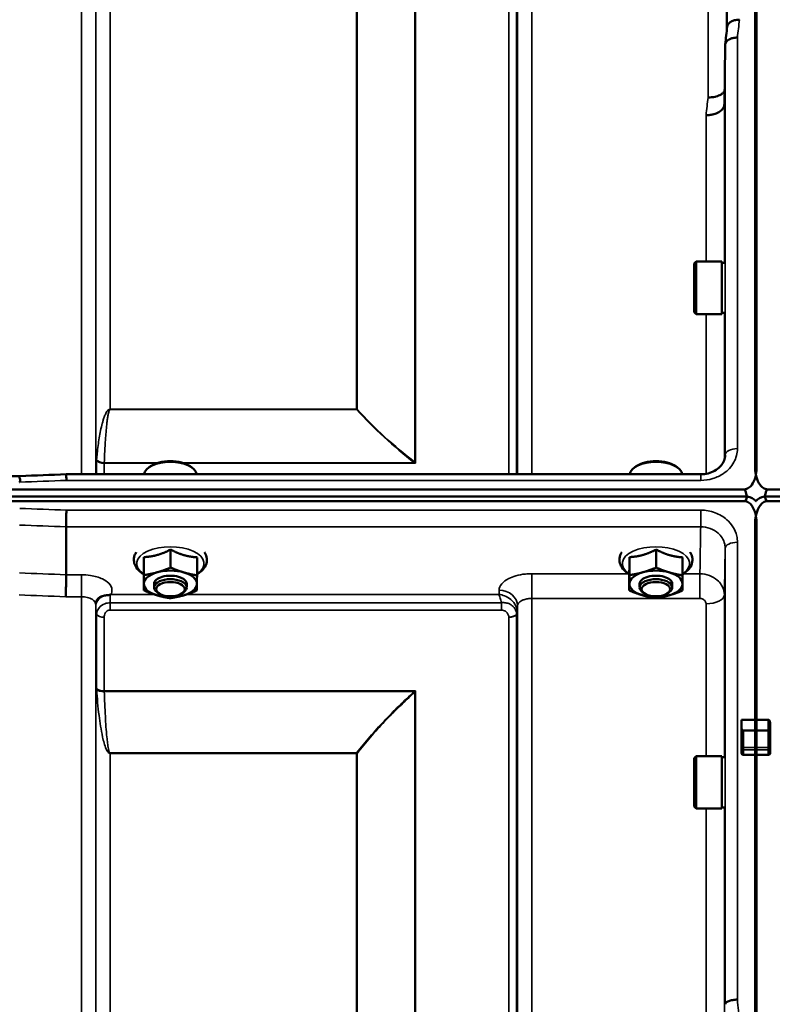
# Model space of a CAD drawing. Units: millimetres. Extents: x 142 to 11828, y -12 to 8452.
# Drawn here: x 3014 to 3199, y 4264 to 4505 of the extents above; entities that cross this region are included whole.
import ezdxf

# ---------------------------------------------------------------- set-up
doc = ezdxf.new("R2010")
doc.units = ezdxf.units.MM
doc.header["$LTSCALE"] = 28.5
doc.layers.add('Visible (ISO)', color=7, linetype='Continuous', lineweight=50)
doc.layers.add('Visible Narrow (ISO)', color=7, linetype='Continuous', lineweight=35)

msp = doc.modelspace()

# ---------------------------------------------------------------- linework, layer by layer
at = {"layer": 'Visible (ISO)'}
for p, q in [((3194.68, 4394.86), (3194.68, 4797.8)), ((3195, 4394.86), (3195, 4797.8)), ((3187.31, 4498.58), (3187.12, 4484.08)), ((3179.67, 4445.02), (3180.17, 4445.52)), ((3180.17, 4445.52), (3180.17, 4432.67)), ((3186.47, 4445.52), (3180.17, 4445.52)), ((3186.47, 4445.52), (3186.47, 4432.67)), ((3187.22, 4445.24), (3186.47, 4445.24)), ((3179.67, 4433.17), (3179.67, 4445.02)), ((3179.67, 4433.17), (3180.17, 4432.67)), ((3186.47, 4432.67), (3180.17, 4432.67)), ((3187.16, 4432.94), (3186.47, 4432.94)), ((3187.31, 4398.18), (3187.31, 4398.03)), ((3046.5, 4395.41), (3046.09, 4395.12)), ((3056.18, 4395.41), (3056.58, 4395.12)), ((3165.5, 4395.41), (3165.09, 4395.12)), ((3175.18, 4395.41), (3175.58, 4395.12)), ((2375.32, 4392.99), (3014.5, 4392.99)), ((3025.8, 4393.42), (3181.31, 4393.42)), ((3181.31, 4393.42), (3181.31, 4393.42)), ((2197.68, 4389.74), (3192, 4389.74)), ((3197.68, 4389.74), (4192, 4389.74)), ((2196.98, 4387.95), (3192.69, 4387.95)), ((3196.98, 4387.95), (4192.69, 4387.95)), ((3192, 4386.85), (2197.68, 4386.85)), ((4192, 4386.85), (3197.68, 4386.85)), ((3025.79, 4380.57), (3025.79, 4380.57)), ((3025.79, 4368.82), (3025.79, 4380.57)), ((3194.68, 4381.69), (3194.68, 4333.29)), ((3195, 4381.69), (3195, 4333.29)), ((3044.87, 4373.14), (3044.87, 4368.73)), ((3051.4, 4374.99), (3051.4, 4370.58)), ((3057.87, 4373.08), (3057.87, 4368.67)), ((3163.87, 4373.14), (3163.87, 4368.73)), ((3170.4, 4374.99), (3170.4, 4370.58)), ((3176.87, 4373.08), (3176.87, 4368.67)), ((3025.79, 4368.82), (3025.79, 4368.82)), ((3044.81, 4369.39), (3044.81, 4364.98)), ((3163.81, 4369.39), (3163.81, 4364.98)), ((3047.34, 4365.73), (3047.34, 4366.59)), ((3055.34, 4365.73), (3055.34, 4366.59)), ((3166.34, 4365.73), (3166.34, 4366.59)), ((3174.34, 4365.73), (3174.34, 4366.59)), ((3048.48, 4364.28), (3048.07, 4364.57)), ((3054.2, 4364.28), (3054.6, 4364.57)), ((3167.48, 4364.28), (3167.07, 4364.57)), ((3173.2, 4364.28), (3173.6, 4364.57)), ((3191.34, 4333.29), (3195, 4333.29)), ((3191.34, 4331.19), (3191.34, 4333.29)), ((3194.68, 4333.29), (3197.84, 4333.29)), ((3198.34, 4330.33), (3198.34, 4332.42)), ((3191.34, 4331.19), (3191.34, 4326.32)), ((3198.34, 4326.32), (3198.34, 4330.33)), ((3191.34, 4326.32), (3191.34, 4325.15)), ((3195, 4324.69), (3191.84, 4324.69)), ((3194.68, 4324.69), (3194.68, 3161.98)), ((3197.84, 4324.69), (3194.68, 4324.69)), ((3195, 4324.69), (3195, 3161.98)), ((3198.34, 4325.15), (3198.34, 4326.32)), ((3179.67, 4323.87), (3180.17, 4324.37)), ((3179.67, 4312.02), (3179.67, 4323.87)), ((3180.17, 4324.37), (3180.17, 4311.52)), ((3186.47, 4324.37), (3180.17, 4324.37)), ((3186.47, 4324.37), (3186.47, 4311.52)), ((3187.21, 4324.1), (3186.47, 4324.1)), ((3179.67, 4312.02), (3180.17, 4311.52)), ((3186.47, 4311.52), (3180.17, 4311.52)), ((3187.16, 4311.8), (3186.47, 4311.8))]:
    msp.add_line(p, q, dxfattribs=at)
for centre, major_axis, ratio, start_param, end_param in [((3051.34, 4393.27), (-6.42, 0), 0.5, 3.191072, 6.233706), ((3051.34, 4393.7), (-5.92, 0), 0.5, 3.757072, 5.667706), ((3170.34, 4393.27), (-6.42, 0), 0.5, 3.191072, 6.233706), ((3170.34, 4393.7), (-5.92, 0), 0.5, 3.757072, 5.667706), ((3192, 4303.83), (0, -85.91), 0.034921, 2.937056, 3.141593), ((3197.68, 4303.83), (0, -85.91), 0.034921, 3.141593, 3.346129), ((3192, 4427.2), (0, 40.36), 0.074338, 3.141593, 3.376416), ((3192, 4386.27), (-3, 0), 0.57735, 3.519491, 4.477565), ((3197.68, 4386.27), (-3, 0), 0.57735, 4.947213, 5.905287), ((3197.68, 4427.2), (0, 40.36), 0.074338, 2.906769, 3.141593), ((3051.34, 4366.59), (-6.5, 0), 0.5, 5.227261, 6.274459), ((3051.34, 4365.73), (4, 0), 0.5, 5.667706, 10.040258), ((3051.34, 4366.59), (4, 0), 0.5, 6.276769, 9.431195), ((3051.34, 4366.59), (-6.5, 0), 0.5, 4.180064, 5.227261), ((3051.34, 4366.59), (6.5, 0), 0.5, 6.274459, 7.321656), ((3170.34, 4366.59), (-6.5, 0), 0.5, 5.227261, 6.274459), ((3170.34, 4365.73), (4, 0), 0.5, 5.667706, 10.040258), ((3170.34, 4366.59), (4, 0), 0.5, 6.276769, 9.431195), ((3170.34, 4366.59), (-6.5, 0), 0.5, 4.180064, 5.227261), ((3170.34, 4366.59), (6.5, 0), 0.5, 6.274459, 7.321656), ((3051.34, 4366.59), (-6.5, 0), 0.5, 6.274459, 7.321656), ((3051.34, 4366.59), (6.5, 0), 0.5, 5.227261, 6.274459), ((3170.34, 4366.59), (-6.5, 0), 0.5, 6.274459, 7.321656), ((3170.34, 4366.59), (6.5, 0), 0.5, 5.227261, 6.274459), ((3051.34, 4366.59), (6.5, 0), 0.5, 4.180064, 5.227261), ((3170.34, 4366.59), (6.5, 0), 0.5, 4.180064, 5.227261), ((3191.84, 4331.19), (0, -0.516), 0.96971, 4.712389, 5.726774), ((3191.84, 4330.33), (0.488, -0.488), 0.222794, 1.79001, 2.346421)]:
    msp.add_ellipse(centre, major_axis=major_axis, ratio=ratio, start_param=start_param, end_param=end_param, dxfattribs=at)
for centre in [(3051.34, 4365.29), (3170.34, 4365.29)]:
    msp.add_ellipse(centre, major_axis=(-3.5, 0), ratio=0.5, dxfattribs=at)
for points in [[(3187.32, 4498.73), (3187.49, 4500.19), (3187.65, 4501.64), (3187.82, 4503.08)], [(3187.31, 4398.18), (3187.31, 4398.16), (3187.31, 4398.13), (3187.31, 4398.1)], [(3014.5, 4392.99), (3018.26, 4393.14), (3022.03, 4393.28), (3025.8, 4393.42)], [(3194.78, 4386.91), (3194.8, 4386.88), (3194.82, 4386.85), (3194.84, 4386.82)]]:
    msp.add_open_spline(points, degree=3, dxfattribs=at)
for points, knots in [([(3190.81, 4504.78), (3190.81, 4504.78), (3190.8, 4504.78), (3190.58, 4504.75), (3190.37, 4504.73), (3189.96, 4504.69), (3189.76, 4504.67), (3189.32, 4504.58), (3189.02, 4504.5), (3188.52, 4504.15), (3188.26, 4503.93), (3187.98, 4503.55), (3187.92, 4503.44), (3187.85, 4503.25), (3187.83, 4503.17), (3187.82, 4503.08)], [-0.0021992, -0.0021992, -0.0021992, -0.0021992, 0, 0, 0.0638457, 0.0638457, 0.1268486, 0.1268486, 0.2098761, 0.2098761, 0.2579986, 0.2579986, 0.2777709, 0.2777709, 0.2916778, 0.2916778, 0.2916778, 0.2916778]), ([(3187.31, 4498.58), (3187.32, 4498.83), (3187.4, 4499.07), (3187.7, 4499.52), (3187.92, 4499.72), (3188.28, 4499.94), (3188.36, 4499.98), (3188.66, 4500.13), (3188.9, 4500.21), (3189.52, 4500.35), (3189.92, 4500.39), (3190.31, 4500.38)], [0, 0, 0, 0, 0.1170892, 0.1170892, 0.2342395, 0.2342395, 0.2685716, 0.2685716, 0.3515061, 0.3515061, 0.4703148, 0.4703148, 0.4703148, 0.4703148]), ([(3183.12, 4485.75), (3183.71, 4485.73), (3184.3, 4485.78), (3184.84, 4485.91), (3184.92, 4485.93), (3184.99, 4485.95), (3185.06, 4485.97), (3185.51, 4486.09), (3185.93, 4486.27), (3186.29, 4486.49), (3186.41, 4486.56), (3186.52, 4486.63), (3186.62, 4486.71), (3186.83, 4486.87), (3187.01, 4487.05), (3187.16, 4487.24)], [-0.0009682, -0.0009682, -0.0009682, -0.0009682, 0.177253, 0.177253, 0.177253, 0.2006408, 0.2006408, 0.2006408, 0.3531595, 0.3531595, 0.3531595, 0.4022291, 0.4022291, 0.4022291, 0.5032714, 0.5032714, 0.5032714, 0.5032714]), ([(3187.12, 4484.08), (3187.11, 4483.75), (3187.02, 4483.41), (3186.55, 4482.72), (3186.24, 4482.39), (3185.58, 4482.01), (3185.35, 4481.9), (3184.93, 4481.73), (3184.74, 4481.67), (3184.25, 4481.54), (3183.94, 4481.49), (3183.3, 4481.42), (3182.98, 4481.4), (3182.64, 4481.39), (3182.63, 4481.38), (3182.62, 4481.38)], [0.0001437, 0.0001437, 0.0001437, 0.0001437, 0.155002, 0.155002, 0.2769862, 0.2769862, 0.3318288, 0.3318288, 0.3731331, 0.3731331, 0.4354992, 0.4354992, 0.4979203, 0.4979203, 0.4999803, 0.4999803, 0.4999803, 0.4999803]), ([(3181.31, 4393.42), (3181.92, 4393.42), (3182.53, 4393.5), (3183.68, 4393.79), (3184.24, 4394.01), (3185.22, 4394.56), (3185.66, 4394.89), (3186.4, 4395.63), (3186.69, 4396.04), (3187.12, 4396.91), (3187.26, 4397.38), (3187.31, 4397.93), (3187.31, 4398.02), (3187.31, 4398.1)], [0, 0, 0, 0, 0.1808781, 0.1808781, 0.3642629, 0.3642629, 0.54813, 0.54813, 0.7383709, 0.7383709, 0.9426711, 0.9426711, 0.9818275, 0.9818275, 0.9818275, 0.9818275]), ([(3192, 4389.74), (3192.18, 4389.74), (3192.37, 4389.77), (3192.72, 4389.89), (3192.89, 4389.97), (3193.36, 4390.27), (3193.62, 4390.54), (3194.25, 4391.38), (3194.54, 4392.06), (3194.92, 4393.46), (3195, 4394.19), (3195, 4394.86)], [0, 0, 0, 0, 0.0564436, 0.0564436, 0.1128872, 0.1128872, 0.2257744, 0.2257744, 0.4590328, 0.4590328, 0.6922912, 0.6922912, 0.6922912, 0.6922912]), ([(3194.68, 4394.86), (3194.68, 4394.19), (3194.76, 4393.46), (3195.14, 4392.06), (3195.42, 4391.38), (3196.06, 4390.54), (3196.32, 4390.27), (3196.79, 4389.97), (3196.96, 4389.89), (3197.31, 4389.77), (3197.49, 4389.74), (3197.68, 4389.74)], [2.0653498, 2.0653498, 2.0653498, 2.0653498, 2.2986083, 2.2986083, 2.5318667, 2.5318667, 2.6447539, 2.6447539, 2.7011975, 2.7011975, 2.7576411, 2.7576411, 2.7576411, 2.7576411]), ([(3014.4, 4391.51), (3014.41, 4391.51), (3014.41, 4391.52), (3014.46, 4391.63), (3014.49, 4391.74), (3014.51, 4391.95), (3014.51, 4392.04), (3014.48, 4392.31), (3014.42, 4392.46), (3014.36, 4392.68), (3014.35, 4392.8), (3014.43, 4392.93), (3014.49, 4392.99), (3014.5, 4392.99)], [-0.9707782, -0.9707782, -0.9707782, -0.9707782, -0.9627915, -0.9627915, -0.8250648, -0.8250648, -0.692519, -0.692519, -0.4273441, -0.4273441, -0.2271722, -0.2271722, -0.1380283, -0.1380283, -0.1380283, -0.1380283]), ([(3025.85, 4391.94), (3025.85, 4392.28), (3025.84, 4392.57), (3025.82, 4392.98), (3025.82, 4393.12), (3025.81, 4393.26), (3025.81, 4393.29), (3025.8, 4393.39), (3025.8, 4393.42), (3025.8, 4393.42)], [-0.000801, -0.000801, -0.000801, -0.000801, 0.1160188, 0.1160188, 0.1999805, 0.1999805, 0.2332321, 0.2332321, 0.3122084, 0.3122084, 0.3122084, 0.3122084]), ([(3195, 4381.69), (3195, 4382.36), (3194.92, 4383.1), (3194.54, 4384.52), (3194.25, 4385.2), (3193.62, 4386.04), (3193.36, 4386.32), (3192.89, 4386.62), (3192.72, 4386.7), (3192.37, 4386.81), (3192.18, 4386.85), (3192, 4386.85)], [-0.6922912, -0.6922912, -0.6922912, -0.6922912, -0.4590328, -0.4590328, -0.2257744, -0.2257744, -0.1128872, -0.1128872, -0.0564436, -0.0564436, 0, 0, 0, 0]), ([(3197.68, 4386.85), (3197.49, 4386.85), (3197.31, 4386.81), (3196.96, 4386.7), (3196.79, 4386.62), (3196.32, 4386.32), (3196.06, 4386.04), (3195.42, 4385.2), (3195.14, 4384.52), (3194.76, 4383.1), (3194.68, 4382.36), (3194.68, 4381.69)], [0, 0, 0, 0, 0.0564436, 0.0564436, 0.1128872, 0.1128872, 0.2257744, 0.2257744, 0.4590328, 0.4590328, 0.6922912, 0.6922912, 0.6922912, 0.6922912]), ([(3194.84, 4386.82), (3194.85, 4386.84), (3194.86, 4386.86), (3194.88, 4386.89), (3194.89, 4386.9), (3194.89, 4386.91)], [-0.0175181, -0.0175181, -0.0175181, -0.0175181, -0.00487741, -0.00487741, 0, 0, 0, 0]), ([(3025.86, 4384.64), (3025.86, 4384.64), (3025.86, 4384.63), (3025.85, 4384.29), (3025.84, 4383.92), (3025.82, 4383.15), (3025.82, 4382.76), (3025.8, 4382), (3025.8, 4381.65), (3025.79, 4381.03), (3025.79, 4380.77), (3025.79, 4380.57)], [-0.4683811, -0.4683811, -0.4683811, -0.4683811, -0.4675801, -0.4675801, -0.3515625, -0.3515625, -0.2343503, -0.2343503, -0.1171674, -0.1171674, 0, 0, 0, 0]), ([(3042.96, 4374.32), (3042.81, 4374.09), (3042.68, 4373.85), (3042.4, 4373.09), (3042.34, 4372.54), (3042.5, 4371.52), (3042.69, 4371.06), (3043.28, 4370.13), (3043.72, 4369.7), (3044.42, 4369.19), (3044.61, 4369.07), (3044.81, 4368.95)], [4.408696, 4.408696, 4.408696, 4.408696, 4.540978, 4.540978, 4.795723, 4.795723, 5.033665, 5.033665, 5.322394, 5.322394, 5.422396, 5.422396, 5.422396, 5.422396]), ([(3057.87, 4368.95), (3058.16, 4369.12), (3058.44, 4369.31), (3059.27, 4369.98), (3059.74, 4370.54), (3060.23, 4371.69), (3060.33, 4372.25), (3060.22, 4373.28), (3060.06, 4373.76), (3059.78, 4374.23), (3059.75, 4374.28), (3059.72, 4374.32)], [0.878243, 0.878243, 0.878243, 0.878243, 1.026975, 1.026975, 1.367365, 1.367365, 1.629423, 1.629423, 1.865348, 1.865348, 1.891942, 1.891942, 1.891942, 1.891942]), ([(3161.96, 4374.32), (3161.81, 4374.09), (3161.68, 4373.85), (3161.4, 4373.09), (3161.34, 4372.54), (3161.5, 4371.52), (3161.69, 4371.06), (3162.28, 4370.13), (3162.72, 4369.7), (3163.42, 4369.19), (3163.61, 4369.07), (3163.81, 4368.95)], [4.408696, 4.408696, 4.408696, 4.408696, 4.540978, 4.540978, 4.795723, 4.795723, 5.033665, 5.033665, 5.322394, 5.322394, 5.422396, 5.422396, 5.422396, 5.422396]), ([(3176.87, 4368.95), (3177.16, 4369.12), (3177.44, 4369.31), (3178.27, 4369.98), (3178.74, 4370.54), (3179.23, 4371.69), (3179.33, 4372.25), (3179.22, 4373.28), (3179.06, 4373.76), (3178.78, 4374.23), (3178.75, 4374.28), (3178.72, 4374.32)], [0.878243, 0.878243, 0.878243, 0.878243, 1.026975, 1.026975, 1.367365, 1.367365, 1.629423, 1.629423, 1.865348, 1.865348, 1.891942, 1.891942, 1.891942, 1.891942]), ([(3025.7, 4363.43), (3025.7, 4363.43), (3025.7, 4363.44), (3025.71, 4363.88), (3025.73, 4364.36), (3025.75, 4365.38), (3025.76, 4365.9), (3025.77, 4366.91), (3025.78, 4367.38), (3025.79, 4368.21), (3025.79, 4368.56), (3025.79, 4368.82)], [-0.0015255, -0.0015255, -0.0015255, -0.0015255, 0, 0, 0.1504998, 0.1504998, 0.3067848, 0.3067848, 0.4630307, 0.4630307, 0.6192555, 0.6192555, 0.6192555, 0.6192555]), ([(3034.96, 4363.66), (3034.52, 4363.56), (3034.14, 4363.38), (3033.58, 4362.94), (3033.39, 4362.72), (3033.27, 4362.51)], [0, 0, 0, 0, 0.155503, 0.155503, 0.281867, 0.281867, 0.281867, 0.281867]), ([(3036.55, 4363.91), (3036.52, 4363.9), (3036.49, 4363.89), (3036.4, 4363.87), (3036.34, 4363.86), (3036.17, 4363.83), (3036.05, 4363.82), (3035.63, 4363.77), (3035.3, 4363.74), (3034.96, 4363.66)], [0, 0, 0, 0, 0.0107836, 0.0107836, 0.0290124, 0.0290124, 0.0609499, 0.0609499, 0.1272002, 0.1272002, 0.1272002, 0.1272002]), ([(3036.76, 4364), (3036.75, 4363.99), (3036.75, 4363.99), (3036.68, 4363.96), (3036.62, 4363.94), (3036.55, 4363.91)], [-0.00150041, -0.00150041, -0.00150041, -0.00150041, 0, 0, 0.02476937, 0.02476937, 0.02476937, 0.02476937]), ([(3033.27, 4362.51), (3033.25, 4362.47), (3033.23, 4362.43), (3033.18, 4362.34), (3033.16, 4362.29), (3033.12, 4362.17), (3033.1, 4362.11), (3033.07, 4361.98), (3033.06, 4361.91), (3033.04, 4361.76), (3033.03, 4361.69), (3033.03, 4361.62)], [-1.385812, -1.385812, -1.385812, -1.385812, -1.3444766, -1.3444766, -1.3031411, -1.3031411, -1.2618056, -1.2618056, -1.2204702, -1.2204702, -1.1791347, -1.1791347, -1.1791347, -1.1791347]), ([(3033.03, 4361.62), (3033.03, 4361.61), (3033.03, 4361.6), (3033.03, 4361.59), (3033.03, 4361.59), (3033.03, 4361.59)], [0.88725951, 0.88725951, 0.88725951, 0.88725951, 0.8984109, 0.8984109, 0.89984796, 0.89984796, 0.89984796, 0.89984796]), ([(3197.84, 4333.29), (3197.87, 4333.29), (3197.9, 4333.28), (3197.96, 4333.26), (3197.99, 4333.25), (3198.07, 4333.2), (3198.11, 4333.15), (3198.22, 4333.01), (3198.26, 4332.89), (3198.33, 4332.66), (3198.34, 4332.53), (3198.34, 4332.42)], [-0.2255073, -0.2255073, -0.2255073, -0.2255073, -0.2161345, -0.2161345, -0.2067618, -0.2067618, -0.1880162, -0.1880162, -0.1503485, -0.1503485, -0.1126807, -0.1126807, -0.1126807, -0.1126807]), ([(3194.67, 4330.75), (3194.67, 4330.74), (3194.67, 4330.72), (3194.67, 4330.66), (3194.67, 4330.61), (3194.67, 4330.55), (3194.67, 4330.55), (3194.67, 4330.55)], [0.19958399, 0.19958399, 0.19958399, 0.19958399, 0.20714018, 0.20714018, 0.22598217, 0.22598217, 0.22615586, 0.22615586, 0.22615586, 0.22615586]), ([(3195, 4330.55), (3195, 4330.55), (3195, 4330.55), (3195, 4330.61), (3195, 4330.66), (3195, 4330.72), (3195, 4330.74), (3195, 4330.75)], [0.22580849, 0.22580849, 0.22580849, 0.22580849, 0.22598217, 0.22598217, 0.24482417, 0.24482417, 0.25238035, 0.25238035, 0.25238035, 0.25238035]), ([(3191.84, 4324.69), (3191.78, 4324.69), (3191.71, 4324.7), (3191.59, 4324.74), (3191.53, 4324.78), (3191.44, 4324.86), (3191.4, 4324.91), (3191.35, 4325.03), (3191.34, 4325.09), (3191.34, 4325.15)], [0.1518714, 0.1518714, 0.1518714, 0.1518714, 0.17069048, 0.17069048, 0.18950955, 0.18950955, 0.20865924, 0.20865924, 0.22780893, 0.22780893, 0.22780893, 0.22780893]), ([(3194.67, 4326.53), (3194.67, 4326.53), (3194.67, 4326.53), (3194.67, 4326.47), (3194.67, 4326.41), (3194.67, 4326.27), (3194.67, 4326.2), (3194.67, 4326.09), (3194.67, 4326.03), (3194.67, 4325.95), (3194.67, 4325.93), (3194.67, 4325.91)], [0.22588607, 0.22588607, 0.22588607, 0.22588607, 0.22598217, 0.22598217, 0.24482417, 0.24482417, 0.26366616, 0.26366616, 0.28250822, 0.28250822, 0.29271715, 0.29271715, 0.29271715, 0.29271715]), ([(3195, 4325.91), (3195, 4325.93), (3195, 4325.95), (3195, 4326.03), (3195, 4326.09), (3195, 4326.2), (3195, 4326.27), (3195, 4326.41), (3195, 4326.47), (3195, 4326.53), (3195, 4326.53), (3195, 4326.53)], [0.1592472, 0.1592472, 0.1592472, 0.1592472, 0.16945613, 0.16945613, 0.18829819, 0.18829819, 0.20714018, 0.20714018, 0.22598217, 0.22598217, 0.22607828, 0.22607828, 0.22607828, 0.22607828]), ([(3198.34, 4325.15), (3198.34, 4325.09), (3198.33, 4325.03), (3198.27, 4324.91), (3198.24, 4324.86), (3198.15, 4324.78), (3198.09, 4324.74), (3197.97, 4324.7), (3197.9, 4324.69), (3197.84, 4324.69)], [0.07593388, 0.07593388, 0.07593388, 0.07593388, 0.09508357, 0.09508357, 0.11423325, 0.11423325, 0.13305233, 0.13305233, 0.1518714, 0.1518714, 0.1518714, 0.1518714]), ([(3190.31, 4264.76), (3190.31, 4264.76), (3190.31, 4264.76), (3189.91, 4264.74), (3189.52, 4264.7), (3188.8, 4264.56), (3188.47, 4264.47), (3187.92, 4264.26), (3187.7, 4264.13), (3187.4, 4263.87), (3187.32, 4263.73), (3187.31, 4263.6)], [-0.0007866, -0.0007866, -0.0007866, -0.0007866, 0, 0, 0.1180269, 0.1180269, 0.2352981, 0.2352981, 0.3524531, 0.3524531, 0.469547, 0.469547, 0.469547, 0.469547])]:
    msp.add_open_spline(points, degree=3, knots=knots, dxfattribs=at)
for points, weights in [([(3044.84, 4370.86), (3044.85, 4371.73), (3044.87, 4373.14)], [1, 1.05008356558, 1.02350695612]), ([(3044.87, 4373.14), (3046.62, 4373.23), (3048.14, 4373.66)], [1.02350695612, 1.05008356558, 1]), ([(3048.14, 4373.66), (3049.65, 4374.09), (3051.4, 4374.99)], [1, 1.05008356558, 1.02350695612]), ([(3051.4, 4374.99), (3053.14, 4374.07), (3054.64, 4373.63)], [1.02350695612, 1.05008356558, 1]), ([(3054.64, 4373.63), (3056.14, 4373.19), (3057.87, 4373.08)], [1, 1.05008356558, 1.02350695612]), ([(3163.84, 4370.86), (3163.85, 4371.73), (3163.87, 4373.14)], [1, 1.05008356558, 1.02350695612]), ([(3163.87, 4373.14), (3165.62, 4373.23), (3167.14, 4373.66)], [1.02350695612, 1.05008356558, 1]), ([(3167.14, 4373.66), (3168.65, 4374.09), (3170.4, 4374.99)], [1, 1.05008356558, 1.02350695612]), ([(3170.4, 4374.99), (3172.14, 4374.07), (3173.64, 4373.63)], [1.02350695612, 1.05008356558, 1]), ([(3173.64, 4373.63), (3175.14, 4373.19), (3176.87, 4373.08)], [1, 1.05008356558, 1.02350695612]), ([(3044.81, 4369.39), (3044.82, 4369.99), (3044.84, 4370.86)], [1.02350695612, 1.05008356558, 1]), ([(3048.14, 4369.42), (3049.65, 4369.85), (3051.4, 4370.58)], [1, 1.0379548493, 1]), ([(3051.4, 4370.58), (3053.14, 4369.83), (3054.64, 4369.39)], [1, 1.0379548493, 1]), ([(3163.81, 4369.39), (3163.82, 4369.99), (3163.84, 4370.86)], [1.02350695612, 1.05008356558, 1]), ([(3167.14, 4369.42), (3168.65, 4369.85), (3170.4, 4370.58)], [1, 1.0379548493, 1]), ([(3170.4, 4370.58), (3172.14, 4369.83), (3173.64, 4369.39)], [1, 1.0379548493, 1]), ([(3044.84, 4366.62), (3044.85, 4367.49), (3044.87, 4368.73)], [1, 1.0379548493, 1]), ([(3044.87, 4368.73), (3046.62, 4368.99), (3048.14, 4369.42)], [1, 1.0379548493, 1]), ([(3054.64, 4369.39), (3056.14, 4368.95), (3057.87, 4368.67)], [1, 1.0379548493, 1]), ([(3057.87, 4368.67), (3057.85, 4367.43), (3057.84, 4366.56)], [1, 1.0379548493, 1]), ([(3163.84, 4366.62), (3163.85, 4367.49), (3163.87, 4368.73)], [1, 1.0379548493, 1]), ([(3163.87, 4368.73), (3165.62, 4368.99), (3167.14, 4369.42)], [1, 1.0379548493, 1]), ([(3173.64, 4369.39), (3175.14, 4368.95), (3176.87, 4368.67)], [1, 1.0379548493, 1]), ([(3176.87, 4368.67), (3176.85, 4367.43), (3176.84, 4366.56)], [1, 1.0379548493, 1]), ([(3044.81, 4364.98), (3044.82, 4365.75), (3044.84, 4366.62)], [1, 1.0379548493, 1]), ([(3057.84, 4366.56), (3057.82, 4365.69), (3057.81, 4364.92)], [1, 1.0379548493, 1]), ([(3163.81, 4364.98), (3163.82, 4365.75), (3163.84, 4366.62)], [1, 1.0379548493, 1]), ([(3176.84, 4366.56), (3176.82, 4365.69), (3176.81, 4364.92)], [1, 1.0379548493, 1]), ([(3048.04, 4363.79), (3046.54, 4364.23), (3044.81, 4364.98)], [1, 1.0379548493, 1]), ([(3051.27, 4363.07), (3049.54, 4363.35), (3048.04, 4363.79)], [1, 1.0379548493, 1]), ([(3054.54, 4363.76), (3053.02, 4363.34), (3051.27, 4363.07)], [1, 1.0379548493, 1]), ([(3057.81, 4364.92), (3056.06, 4364.19), (3054.54, 4363.76)], [1, 1.0379548493, 1]), ([(3167.04, 4363.79), (3165.54, 4364.23), (3163.81, 4364.98)], [1, 1.0379548493, 1]), ([(3170.27, 4363.07), (3168.54, 4363.35), (3167.04, 4363.79)], [1, 1.0379548493, 1]), ([(3173.54, 4363.76), (3172.02, 4363.34), (3170.27, 4363.07)], [1, 1.0379548493, 1]), ([(3176.81, 4364.92), (3175.06, 4364.19), (3173.54, 4363.76)], [1, 1.0379548493, 1]), ([(3194.67, 4330.75), (3194.68, 4332.02), (3194.68, 4333.29)], [1.00078474682, 1.00158856493, 1.00238499929]), ([(3195, 4330.75), (3195, 4332.02), (3195, 4333.29)], [1.00078474682, 1.00158856493, 1.00238499929]), ([(3194.67, 4326.53), (3194.67, 4328.54), (3194.67, 4330.55)], [1.00116898309, 1.00117157791, 1.00116688691]), ([(3195, 4326.53), (3195, 4328.54), (3195, 4330.55)], [1.00116898311, 1.00117157793, 1.00116688693]), ([(3194.68, 4324.69), (3194.68, 4325.3), (3194.67, 4325.91)], [1.00259374373, 1.00151069229, 1.00042713907]), ([(3195, 4324.69), (3195, 4325.3), (3195, 4325.91)], [1.00259374373, 1.00151069229, 1.00042713907])]:
    msp.add_rational_spline(points, weights, degree=2, dxfattribs=at)
at = {"layer": 'Visible Narrow (ISO)'}
for p, q in [((3187.81, 4503.02), (3187.81, 4794.82)), ((3029.53, 4393.42), (3029.53, 4767.8)), ((3139.9, 4767.8), (3139.9, 4393.42)), ((3033.03, 4764.33), (3033.03, 4393.42)), ((3136.4, 4393.42), (3136.4, 4764.33)), ((3033.06, 4393.42), (3033.06, 4761.27)), ((3136.37, 4761.27), (3136.37, 4393.42)), ((3111.28, 4396.36), (3111.28, 4758.79)), ((3111.42, 4758.8), (3111.42, 4396.12)), ((3134.28, 4393.42), (3134.28, 4758.8)), ((3136.17, 4760.13), (3136.17, 4393.42)), ((3036.56, 4757.8), (3036.56, 4409.36)), ((3096.98, 4409.36), (3096.98, 4757.8)), ((3097.12, 4757.8), (3097.12, 4409.36)), ((3183.12, 4485.75), (3183.12, 4539.82)), ((3187.62, 4538.37), (3187.62, 4501.3)), ((3187.31, 4398.18), (3187.31, 4498.58)), ((3190.31, 4500.38), (3190.31, 4399.71)), ((3187.12, 4484.08), (3187.12, 4445.24)), ((3182.62, 4445.52), (3182.62, 4481.38)), ((3182.62, 4393.54), (3182.62, 4432.67)), ((3187.12, 4432.94), (3187.12, 4396.98)), ((3096.98, 4409.36), (3036.56, 4409.36)), ((3036.56, 4409.28), (3036.56, 4409.36)), ((3036.56, 4409.28), (3096.98, 4409.28)), ((3096.98, 4409.36), (3096.98, 4409.28)), ((3033.26, 4393.42), (3033.26, 4396.84)), ((3035.14, 4396.12), (3047.94, 4396.12)), ((3035.14, 4396.12), (3035.14, 4393.42)), ((3048.3, 4396.24), (3035.15, 4396.24)), ((3111.13, 4396.24), (3054.37, 4396.24)), ((3054.74, 4396.12), (3111.42, 4396.12)), ((3181.31, 4393.42), (3181.31, 4391.94)), ((3025.85, 4391.94), (3181.31, 4391.94)), ((3181.31, 4384.64), (3025.86, 4384.64)), ((3181.31, 4380.57), (3181.31, 4384.64)), ((3025.79, 4380.57), (3181.31, 4380.57)), ((3187.31, 4263.6), (3187.31, 4375.32)), ((3190.31, 4376.76), (3190.31, 4264.76)), ((3029.53, 4368.82), (3025.79, 4368.82)), ((3029.53, 4363.43), (3029.53, 4368.82)), ((3163.6, 4369.07), (3139.9, 4369.07)), ((3139.9, 4369.07), (3139.9, 4363.01)), ((3181.12, 4369.07), (3177.07, 4369.07)), ((3181.12, 4369.07), (3181.12, 4363.01)), ((3025.7, 4363.43), (3029.53, 4363.43)), ((3029.53, 3188.89), (3029.53, 4363.43)), ((3047.38, 4364), (3036.76, 4364)), ((3131.88, 4364), (3055.31, 4364)), ((3131.9, 4365.05), (3131.88, 4364)), ((3187.12, 4363.86), (3187.12, 4324.1)), ((3033.03, 4361.59), (3033.03, 3192.36)), ((3033.04, 4361.72), (3033.05, 4360.96)), ((3132.45, 4361.95), (3036.55, 4361.95)), ((3036.55, 4360.16), (3036.55, 4361.95)), ((3132.45, 4360.16), (3132.45, 4361.95)), ((3136.37, 4359.6), (3136.4, 4361.15)), ((3136.4, 3192.37), (3136.4, 4361.15)), ((3139.9, 4363.01), (3139.9, 3188.89)), ((3139.9, 4363.01), (3181.12, 4363.01)), ((3182.62, 4324.37), (3182.62, 4361.7)), ((3033.06, 3195.43), (3033.06, 4359.62)), ((3033.26, 4340.96), (3033.26, 4359.06)), ((3035.14, 4358.42), (3035.14, 4340.35)), ((3036.55, 4360.16), (3132.45, 4360.16)), ((3134.28, 3197.9), (3134.28, 4358.4)), ((3136.17, 4359.04), (3136.17, 3196.56)), ((3136.37, 4359.6), (3136.37, 3195.43)), ((3111.42, 4340.35), (3035.14, 4340.35)), ((3035.15, 4340.22), (3111.13, 4340.22)), ((3111.28, 3198.51), (3111.28, 4340.1)), ((3111.42, 4340.35), (3111.42, 3198.49)), ((3197.84, 4333.29), (3197.84, 4330.75)), ((3195, 4330.75), (3191.57, 4330.75)), ((3191.84, 4326.53), (3191.84, 4330.55)), ((3191.84, 4330.55), (3195, 4330.55)), ((3197.84, 4330.75), (3194.67, 4330.75)), ((3194.67, 4330.55), (3197.84, 4330.55)), ((3197.84, 4330.55), (3197.84, 4330.75)), ((3197.84, 4330.55), (3197.84, 4326.53)), ((3096.98, 4325.16), (3036.56, 4325.16)), ((3036.56, 4325.16), (3036.56, 4325.07)), ((3036.56, 4325.07), (3036.56, 3200.37)), ((3036.56, 4325.07), (3096.98, 4325.07)), ((3096.98, 4325.16), (3096.98, 4325.07)), ((3096.98, 3200.37), (3096.98, 4325.07)), ((3097.12, 4325.07), (3097.12, 3200.37)), ((3195, 4326.53), (3191.84, 4326.53)), ((3191.84, 4326.53), (3191.84, 4325.91)), ((3191.84, 4324.69), (3191.84, 4325.91)), ((3191.84, 4325.91), (3195, 4325.91)), ((3197.84, 4326.53), (3194.67, 4326.53)), ((3194.67, 4325.91), (3197.84, 4325.91)), ((3197.84, 4325.91), (3197.84, 4326.53)), ((3197.84, 4325.91), (3197.84, 4324.69)), ((3182.62, 4254.14), (3182.62, 4311.52)), ((3187.12, 4311.8), (3187.12, 4255.88))]:
    msp.add_line(p, q, dxfattribs=at)
for centre, major_axis, ratio, start_param, end_param in [((3183.69, 3977.8), (-59.48, -819.99), 0.049112, 4.01798, 4.024973), ((3176.16, 3977.8), (57.85, 789.99), 0.049569, 0.876047, 0.883238), ((3096.98, 4410.47), (1.48, 1.34), 0.481501, 4.302534, 4.388814), ((3096.98, 4410.47), (-2, 0), 0.553286, 1.570796, 1.640609), ((3190.31, 4398.17), (-3, 0), 0.514531, 4.712389, 6.274459), ((3034.73, 4394.67), (1.14, -3.1), 0.302104, 3.722863, 3.831238), ((3035.14, 4397.2), (-2, 0), 0.535632, 0.339837, 1.570796), ((3035.15, 4397.43), (-2, 0.06), 0.594625, 0.365265, 1.589889), ((3036.09, 4395.42), (-0.59, 1.52), 0.49319, 0.819098, 0.907451), ((3111.13, 4397.43), (1.24, 1.57), 0.41631, 4.226188, 4.326022), ((3111.14, 4397.43), (1.26, 1.55), 0.420628, 4.232897, 4.331462), ((3111.42, 4390.8), (8.55, -5.08), 0.47904, 1.847764, 1.879162), ((3111.42, 4390.83), (-3.84, 9.1), 0.239542, 5.22843, 5.260004), ((2753.18, 3977.8), (18712.37, 714.02), 0.021547, 1.555402, 1.556014), ((2753.18, 3978.8), (18712.37, -706.88), 0.022209, 1.557063, 1.557675), ((2753.05, 3976.21), (18712.37, -704.3), 0.022128, 1.557053, 1.557665), ((3051.34, 4371.54), (8.26, 0), 0.5, 5.625049, 10.082914), ((3170.34, 4371.54), (8.26, 0), 0.5, 5.625049, 10.082914), ((3190.31, 4375.31), (-3, 0), 0.485327, 4.712389, 6.274459), ((2592.88, 3982.24), (18185.58, -684.47), 0.022128, 1.547822, 1.548452), ((2592.7, 3978.8), (18185.58, -681.02), 0.022017, 1.547808, 1.548438), ((3036.55, 4360.98), (-3.5, -0.06), 0.861596, 5.169936, 6.268171), ((3131.9, 4361.17), (4.5, -0.08), 0.861596, 0.015024, 1.585605), ((3182.62, 4363.88), (4.5, 0), 0.484691, 4.712389, 6.274459), ((3036.56, 4359.63), (-3.5, 0), 0.48607, 0.008727, 0.339837), ((3035.14, 4359.39), (-2, 0), 0.48607, 0.339837, 1.570796), ((3134.28, 4359.42), (2, 0.06), 0.485962, 4.698745, 5.929705), ((3134.28, 4359.37), (2, 0), 0.486043, 4.712389, 5.943348), ((3132.87, 4359.63), (3.5, 0.1), 0.485924, 5.929714, 6.260221), ((3132.87, 4359.61), (3.5, 0), 0.486043, 5.943348, 6.274459), ((3035.14, 4341.27), (-2, 0), 0.462931, 0.339837, 1.570796), ((3035.15, 4341.01), (-2, -0.06), 0.398619, 0.334944, 1.559681), ((3111.13, 4341.01), (-1.34, 1.48), 0.280354, 1.87067, 1.970049), ((3111.14, 4341.02), (-1.36, 1.47), 0.283412, 1.869265, 1.96783), ((3197.84, 4330.33), (0.5, 0), 0.838671, 0, 1.570796), ((3197.84, 4330.33), (0.5, 0), 0.424516, 0, 1.570796), ((3096.98, 4325.95), (-1.58, 1.23), 0.324773, 1.817915, 1.903666), ((3096.98, 4325.95), (2, 0), 0.443935, 4.712389, 4.782202), ((3191.84, 4326.32), (-0.5, 0), 0.424516, 4.712389, 6.283185), ((3191.84, 4326.32), (-0.5, 0), 0.817949, 0, 1.570796), ((3197.84, 4326.32), (0.5, 0), 0.424516, 0, 1.570796), ((3197.84, 4326.32), (0.5, 0), 0.817949, 4.712389, 6.283185), ((3183.69, 3978.8), (-64.82, 820), 0.037748, 5.058631, 5.065624)]:
    msp.add_ellipse(centre, major_axis=major_axis, ratio=ratio, start_param=start_param, end_param=end_param, dxfattribs=at)
for points, knots in [([(3036.56, 4409.36), (3036.53, 4409.36), (3036.51, 4409.36), (3036.49, 4409.35), (3036.46, 4409.35), (3036.43, 4409.35), (3036.41, 4409.34), (3036.36, 4409.33), (3036.33, 4409.31), (3036.29, 4409.29), (3036.23, 4409.26), (3036.19, 4409.23), (3036.14, 4409.2), (3036.05, 4409.13), (3035.99, 4409.06), (3035.93, 4408.99), (3035.8, 4408.84), (3035.71, 4408.7), (3035.63, 4408.55), (3035.46, 4408.26), (3035.33, 4407.96), (3035.21, 4407.67), (3035.1, 4407.37), (3035, 4407.08), (3034.9, 4406.78), (3034.83, 4406.55), (3034.76, 4406.31), (3034.7, 4406.07), (3034.68, 4406.02), (3034.67, 4405.96), (3034.65, 4405.9), (3034.49, 4405.31), (3034.36, 4404.72), (3034.24, 4404.13), (3034.11, 4403.54), (3034.01, 4402.95), (3033.91, 4402.36), (3033.7, 4401.09), (3033.53, 4399.83), (3033.4, 4398.57), (3033.35, 4398.07), (3033.31, 4397.57), (3033.27, 4397.07)], [0, 0, 0, 0, 0.003018, 0.003018, 0.003018, 0.007019, 0.007019, 0.007019, 0.014764, 0.014764, 0.014764, 0.028919, 0.028919, 0.028919, 0.058064, 0.058064, 0.058064, 0.116572, 0.116572, 0.116572, 0.233469, 0.233469, 0.233469, 0.350358, 0.350358, 0.350358, 0.443719, 0.443719, 0.443719, 0.467263, 0.467263, 0.467263, 0.701048, 0.701048, 0.701048, 0.934782, 0.934782, 0.934782, 1.435992, 1.435992, 1.435992, 1.636003, 1.636003, 1.636003, 1.636003]), ([(3035.15, 4396.24), (3035.21, 4398.12), (3035.33, 4400.63), (3035.56, 4403.75), (3035.7, 4405.31), (3035.85, 4406.56), (3035.98, 4407.5), (3036.12, 4408.27), (3036.25, 4408.81), (3036.36, 4409.07), (3036.44, 4409.21), (3036.51, 4409.28), (3036.56, 4409.28)], [-1.636003, -1.636003, -1.636003, -1.636003, -0.934859, -0.701144, -0.467429, -0.350572, -0.233715, -0.116857, -0.058429, -0.029214, -0.014607, 0, 0, 0, 0]), ([(3181.31, 4391.94), (3182.32, 4391.94), (3184.35, 4392.24), (3187.33, 4393.67), (3189.71, 4396.25), (3190.31, 4398.56), (3190.31, 4399.71)], [0, 0, 0, 0, 0.301369, 0.602737, 1.004562, 1.406387, 1.406387, 1.406387, 1.406387]), ([(3190.31, 4376.76), (3190.31, 4377.27), (3190.26, 4377.79), (3189.96, 4379.1), (3189.64, 4379.87), (3188.79, 4381.21), (3188.29, 4381.8), (3186.9, 4383.02), (3185.91, 4383.61), (3183.73, 4384.42), (3182.52, 4384.64), (3181.31, 4384.64)], [0, 0, 0, 0, 0.174204, 0.174204, 0.452931, 0.452931, 0.696631, 0.696631, 1.044806, 1.044806, 1.406386, 1.406386, 1.406386, 1.406386]), ([(3181.31, 4380.57), (3181.3, 4379.55), (3181.28, 4378.54), (3181.22, 4375.3), (3181.18, 4373.06), (3181.14, 4370.24), (3181.13, 4369.66), (3181.12, 4369.07)], [-7.01837, -7.01837, -7.01837, -7.01837, -6.419475, -6.419475, -5.09947, -5.09947, -4.753257, -4.753257, -4.753257, -4.753257]), ([(3181.31, 4380.57), (3182.12, 4380.57), (3182.92, 4380.43), (3184.38, 4379.89), (3185.04, 4379.5), (3185.96, 4378.68), (3186.3, 4378.29), (3186.86, 4377.4), (3187.08, 4376.88), (3187.27, 4376.01), (3187.31, 4375.66), (3187.31, 4375.32)], [-1.406386, -1.406386, -1.406386, -1.406386, -1.044806, -1.044806, -0.696631, -0.696631, -0.452931, -0.452931, -0.174204, -0.174204, 0, 0, 0, 0]), ([(3187.12, 4363.86), (3187.13, 4364.45), (3187.14, 4365.04), (3187.18, 4367.87), (3187.22, 4370.1), (3187.28, 4373.33), (3187.3, 4374.33), (3187.31, 4375.32)], [4.75076, 4.75076, 4.75076, 4.75076, 5.09947, 5.09947, 6.419475, 6.419475, 7.00815, 7.00815, 7.00815, 7.00815]), ([(3036.76, 4364), (3036.95, 4364.35), (3037.04, 4364.72), (3037.01, 4365.65), (3036.74, 4366.22), (3035.85, 4367.12), (3035.31, 4367.49), (3033.85, 4368.18), (3032.84, 4368.48), (3031.04, 4368.77), (3030.28, 4368.82), (3029.53, 4368.82)], [-1.373155, -1.373155, -1.373155, -1.373155, -1.156025, -1.156025, -0.825275, -0.825275, -0.561933, -0.561933, -0.22471, -0.22471, 0, 0, 0, 0]), ([(3139.9, 4369.07), (3139.38, 4369.07), (3138.86, 4369.05), (3137.53, 4368.91), (3136.75, 4368.77), (3135.38, 4368.38), (3134.79, 4368.16), (3133.54, 4367.53), (3132.94, 4367.08), (3132.13, 4366.11), (3131.9, 4365.58), (3131.9, 4365.05)], [-1.241916, -1.241916, -1.241916, -1.241916, -1.08717, -1.08717, -0.839576, -0.839576, -0.622907, -0.622907, -0.313282, -0.313282, 0, 0, 0, 0]), ([(3187.12, 4363.86), (3187.12, 4364.2), (3187.08, 4364.54), (3186.88, 4365.4), (3186.67, 4365.91), (3186.1, 4366.8), (3185.77, 4367.18), (3184.84, 4367.99), (3184.18, 4368.39), (3182.73, 4368.92), (3181.92, 4369.07), (3181.12, 4369.07)], [0, 0, 0, 0, 0.0290412, 0.0290412, 0.0755072, 0.0755072, 0.1161306, 0.1161306, 0.1741627, 0.1741627, 0.2344041, 0.2344041, 0.2344041, 0.2344041]), ([(3029.53, 4363.43), (3029.88, 4363.43), (3030.24, 4363.4), (3031.08, 4363.26), (3031.54, 4363.12), (3032.23, 4362.78), (3032.48, 4362.6), (3032.89, 4362.16), (3033.02, 4361.88), (3033.03, 4361.6), (3033.03, 4361.59), (3033.03, 4361.59)], [0, 0, 0, 0, 0.22471, 0.22471, 0.561933, 0.561933, 0.825275, 0.825275, 1.156025, 1.156025, 1.164351, 1.164351, 1.164351, 1.164351]), ([(3036.55, 4361.95), (3036.55, 4362.38), (3036.55, 4362.79), (3036.55, 4363.44), (3036.55, 4363.7), (3036.55, 4363.91)], [0.09204399, 0.09204399, 0.09204399, 0.09204399, 0.12364642, 0.12364642, 0.15005288, 0.15005288, 0.15005288, 0.15005288]), ([(3131.88, 4364), (3131.98, 4363.76), (3132.08, 4363.47), (3132.27, 4362.78), (3132.37, 4362.39), (3132.45, 4361.95)], [-0.18728203, -0.18728203, -0.18728203, -0.18728203, -0.14402664, -0.14402664, -0.10278932, -0.10278932, -0.10278932, -0.10278932]), ([(3136.37, 4359.69), (3136.36, 4360.05), (3136.29, 4360.43), (3136.13, 4360.89), (3136.08, 4361), (3135.74, 4361.76), (3135.3, 4362.3), (3134.32, 4363.13), (3133.79, 4363.44), (3132.8, 4363.83), (3132.34, 4363.94), (3131.88, 4364)], [0, 0, 0, 0, 0.0279394, 0.0279394, 0.0374247, 0.0374247, 0.0915581, 0.0915581, 0.1440266, 0.1440266, 0.187282, 0.187282, 0.187282, 0.187282]), ([(3033.05, 4360.96), (3033.05, 4360.91), (3033.05, 4360.85), (3033.05, 4360.66), (3033.05, 4360.51), (3033.06, 4360.23), (3033.06, 4360.1), (3033.06, 4359.85), (3033.06, 4359.73), (3033.06, 4359.62)], [-0.1536476, -0.1536476, -0.1536476, -0.1536476, -0.1236464, -0.1236464, -0.0756445, -0.0756445, -0.0375537, -0.0375537, 0, 0, 0, 0]), ([(3036.55, 4361.95), (3036.12, 4361.95), (3035.69, 4361.87), (3034.7, 4361.51), (3034.21, 4361.14), (3033.6, 4360.41), (3033.44, 4360.06), (3033.28, 4359.52), (3033.26, 4359.3), (3033.26, 4359.06)], [0, 0, 0, 0, 0.0557024, 0.0557024, 0.1409374, 0.1409374, 0.217313, 0.217313, 0.2727284, 0.2727284, 0.2727284, 0.2727284]), ([(3136.17, 4359.14), (3136.15, 4359.62), (3136.02, 4360.1), (3135.55, 4360.87), (3135.24, 4361.19), (3134.62, 4361.6), (3134.33, 4361.74), (3133.73, 4361.92), (3133.41, 4361.98), (3132.87, 4361.99), (3132.66, 4361.98), (3132.45, 4361.95)], [0, 0, 0, 0, 0.089312, 0.089312, 0.1643932, 0.1643932, 0.2155651, 0.2155651, 0.2643347, 0.2643347, 0.2948157, 0.2948157, 0.2948157, 0.2948157]), ([(3136.4, 4361.15), (3136.4, 4361.39), (3136.5, 4361.64), (3136.85, 4362.09), (3137.12, 4362.3), (3137.66, 4362.59), (3137.92, 4362.69), (3138.52, 4362.87), (3138.86, 4362.93), (3139.44, 4362.99), (3139.67, 4363.01), (3139.9, 4363.01)], [0, 0, 0, 0, 0.313282, 0.313282, 0.622907, 0.622907, 0.839576, 0.839576, 1.08717, 1.08717, 1.241916, 1.241916, 1.241916, 1.241916]), ([(3181.12, 4363.01), (3181.32, 4363.01), (3181.52, 4362.97), (3181.88, 4362.84), (3182.05, 4362.74), (3182.28, 4362.53), (3182.36, 4362.44), (3182.5, 4362.22), (3182.56, 4362.09), (3182.61, 4361.87), (3182.62, 4361.79), (3182.62, 4361.7)], [-0.2344041, -0.2344041, -0.2344041, -0.2344041, -0.1741627, -0.1741627, -0.1161306, -0.1161306, -0.0755072, -0.0755072, -0.0290412, -0.0290412, 0, 0, 0, 0]), ([(3035.14, 4358.42), (3035.14, 4358.58), (3035.15, 4358.74), (3035.22, 4359.12), (3035.29, 4359.34), (3035.55, 4359.75), (3035.76, 4359.94), (3036.18, 4360.12), (3036.37, 4360.16), (3036.55, 4360.16)], [-0.2727284, -0.2727284, -0.2727284, -0.2727284, -0.217313, -0.217313, -0.1409374, -0.1409374, -0.0557024, -0.0557024, 0, 0, 0, 0]), ([(3132.45, 4360.16), (3132.56, 4360.16), (3132.66, 4360.15), (3132.92, 4360.1), (3133.07, 4360.05), (3133.37, 4359.92), (3133.51, 4359.83), (3133.82, 4359.58), (3133.97, 4359.4), (3134.21, 4358.97), (3134.27, 4358.71), (3134.28, 4358.45)], [-0.2948157, -0.2948157, -0.2948157, -0.2948157, -0.2643347, -0.2643347, -0.2155651, -0.2155651, -0.1643932, -0.1643932, -0.089312, -0.089312, 0, 0, 0, 0]), ([(3134.28, 4358.45), (3134.28, 4358.44), (3134.28, 4358.43), (3134.28, 4358.41), (3134.28, 4358.4), (3134.28, 4358.4)], [-0.005918442, -0.005918442, -0.005918442, -0.005918442, -0.002959214, -0.002959214, 0, 0, 0, 0]), ([(3136.17, 4359.04), (3136.17, 4359.06), (3136.17, 4359.07), (3136.17, 4359.1), (3136.17, 4359.12), (3136.17, 4359.14)], [0, 0, 0, 0, 0.002959214, 0.002959214, 0.005918442, 0.005918442, 0.005918442, 0.005918442]), ([(3136.37, 4359.6), (3136.37, 4359.61), (3136.37, 4359.63), (3136.37, 4359.66), (3136.37, 4359.68), (3136.37, 4359.69)], [0, 0, 0, 0, 0.001226449, 0.001226449, 0.002452899, 0.002452899, 0.002452899, 0.002452899]), ([(3033.26, 4340.96), (3033.26, 4340.92), (3033.26, 4340.88), (3033.26, 4340.79), (3033.26, 4340.75), (3033.27, 4340.7)], [0, 0, 0, 0, 0.01422753, 0.01422753, 0.02845506, 0.02845506, 0.02845506, 0.02845506]), ([(3033.27, 4340.7), (3033.4, 4338.57), (3033.59, 4336.45), (3034.07, 4332.57), (3034.34, 4330.82), (3034.83, 4328.58), (3034.95, 4328.08), (3035.23, 4327.1), (3035.39, 4326.61), (3035.66, 4325.99), (3035.73, 4325.86), (3035.88, 4325.59), (3035.96, 4325.46), (3036.14, 4325.27), (3036.2, 4325.2), (3036.36, 4325.11), (3036.45, 4325.07), (3036.56, 4325.07)], [-5.747499, -5.747499, -5.747499, -5.747499, -5.081563, -5.081563, -4.52685, -4.52685, -4.370109, -4.370109, -4.213368, -4.213368, -4.170325, -4.170325, -4.127283, -4.127283, -4.105112, -4.105112, -4.090611, -4.090611, -4.090611, -4.090611]), ([(3035.15, 4340.22), (3035.15, 4340.24), (3035.15, 4340.26), (3035.14, 4340.3), (3035.14, 4340.32), (3035.14, 4340.35)], [-0.02845506, -0.02845506, -0.02845506, -0.02845506, -0.01422753, -0.01422753, 0, 0, 0, 0]), ([(3036.56, 4325.16), (3036.51, 4325.16), (3036.47, 4325.2), (3036.4, 4325.29), (3036.38, 4325.35), (3036.3, 4325.54), (3036.27, 4325.67), (3036.2, 4325.92), (3036.18, 4326.05), (3036.06, 4326.66), (3035.99, 4327.13), (3035.87, 4328.08), (3035.82, 4328.56), (3035.61, 4330.73), (3035.49, 4332.42), (3035.29, 4336.15), (3035.2, 4338.18), (3035.15, 4340.22)], [4.090611, 4.090611, 4.090611, 4.090611, 4.105112, 4.105112, 4.127283, 4.127283, 4.170325, 4.170325, 4.213368, 4.213368, 4.370109, 4.370109, 4.52685, 4.52685, 5.081563, 5.081563, 5.747499, 5.747499, 5.747499, 5.747499]), ([(3111.13, 4340.22), (3109.85, 4339.05), (3108.58, 4337.87), (3106.1, 4335.45), (3104.89, 4334.22), (3103.7, 4332.96), (3102.51, 4331.71), (3101.36, 4330.43), (3099.11, 4327.83), (3098.02, 4326.51), (3096.98, 4325.16)], [-2.168284, -2.168284, -2.168284, -2.168284, -1.626213, -1.626213, -1.084142, -1.084142, -1.084142, -0.542071, -0.542071, 0, 0, 0, 0]), ([(3097.12, 4325.07), (3098.16, 4326.41), (3099.25, 4327.73), (3101.5, 4330.33), (3102.65, 4331.6), (3103.84, 4332.85), (3105.03, 4334.11), (3106.24, 4335.33), (3108.72, 4337.75), (3109.99, 4338.93), (3111.27, 4340.09)], [0, 0, 0, 0, 0.542071, 0.542071, 1.084142, 1.084142, 1.084142, 1.626213, 1.626213, 2.168284, 2.168284, 2.168284, 2.168284]), ([(3111.14, 4340.22), (3111.14, 4340.22), (3111.14, 4340.22), (3111.13, 4340.22), (3111.13, 4340.22), (3111.13, 4340.22)], [-0.0006543809, -0.0006543809, -0.0006543809, -0.0006543809, -0.0003271904, -0.0003271904, 0, 0, 0, 0]), ([(3111.42, 4340.35), (3111.37, 4340.32), (3111.32, 4340.3), (3111.23, 4340.26), (3111.18, 4340.24), (3111.14, 4340.22)], [-0.03952323, -0.03952323, -0.03952323, -0.03952323, -0.01976162, -0.01976162, 0, 0, 0, 0]), ([(3111.27, 4340.09), (3111.27, 4340.09), (3111.27, 4340.09), (3111.28, 4340.09), (3111.28, 4340.09), (3111.28, 4340.1)], [0, 0, 0, 0, 0.0003271904, 0.0003271904, 0.0006543809, 0.0006543809, 0.0006543809, 0.0006543809]), ([(3111.28, 4340.1), (3111.3, 4340.14), (3111.32, 4340.18), (3111.37, 4340.26), (3111.39, 4340.3), (3111.42, 4340.35)], [0, 0, 0, 0, 0.01976162, 0.01976162, 0.03952323, 0.03952323, 0.03952323, 0.03952323])]:
    msp.add_open_spline(points, degree=3, knots=knots, dxfattribs=at)
for points in [[(3096.98, 4409.28), (3101.19, 4404.61), (3106.01, 4400.28), (3111.13, 4396.24)], [(3111.27, 4396.36), (3106.15, 4400.39), (3101.33, 4404.71), (3097.12, 4409.36)], [(3111.13, 4396.24), (3111.13, 4396.24), (3111.14, 4396.24), (3111.14, 4396.24)], [(3111.28, 4396.36), (3111.28, 4396.36), (3111.27, 4396.36), (3111.27, 4396.36)]]:
    msp.add_open_spline(points, degree=3, dxfattribs=at)

doc.saveas('drawing.dxf')
